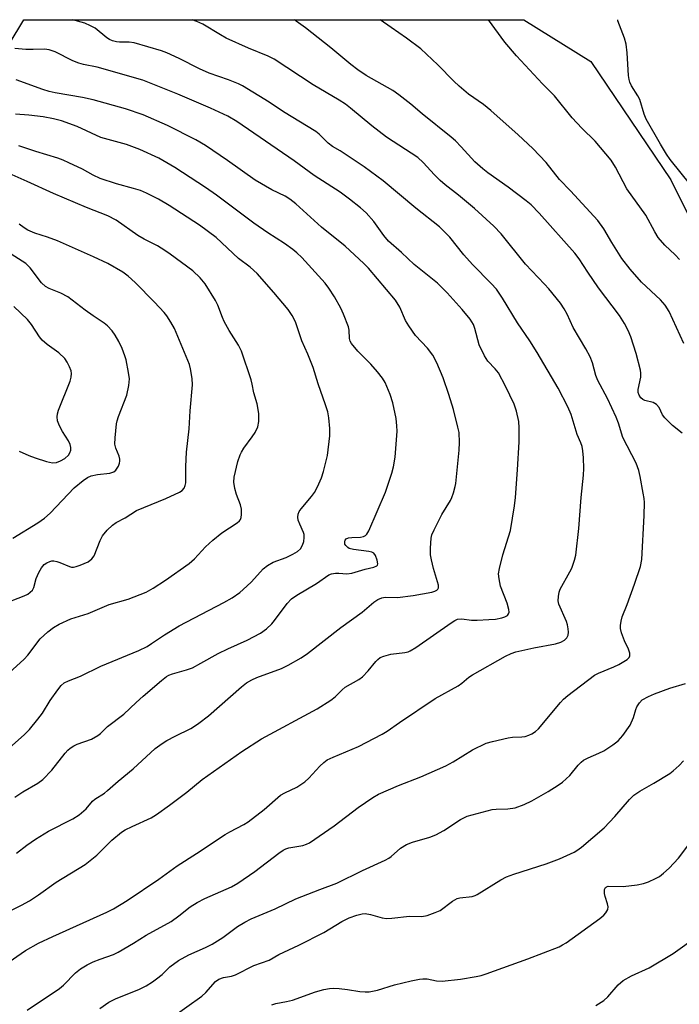
# Model space of a CAD drawing. Units: inches. Extents: x 1219766 to 1225766, y 513457 to 517458.
# Drawn here: x 1221326 to 1221502, y 517194 to 517458 of the extents above; entities that cross this region are included whole.
import ezdxf

# ---------------------------------------------------------------- set-up
doc = ezdxf.new("R2010")
doc.units = ezdxf.units.IN
doc.header["$MEASUREMENT"] = 0
doc.layers.add('NTRL-Trees', color=3, linetype='Continuous')
doc.layers.add('Undefined', color=1, linetype='Continuous')

msp = doc.modelspace()

# ---------------------------------------------------------------- linework, layer by layer
at = {"layer": 'NTRL-Trees'}
msp.add_polyline3d([(1220740.96, 517374, 0), (1220754.85, 517451.65, 0), (1220753.47, 517457.64, 0), (1221010, 517457.62, 0), (1221049.91, 517433.67, 0), (1221067.59, 517423.44, 0), (1221110.13, 517407.03, 0), (1221218.18, 517400.5, 0), (1221289.1, 517409.31, 0), (1221306.84, 517419.3, 0), (1221318.69, 517444.53, 0), (1221326.66, 517457.58, 0), (1221460.56, 517457.57, 0), (1221478.5, 517446.44, 0), (1221499.91, 517414.71, 0), (1221531.64, 517350.86, 0)], dxfattribs=at)
at = {"layer": 'Undefined'}
for points, elevation in [([(1221321.56, 517204.38), (1221327.09, 517208.2), (1221330.56, 517210.16), (1221334.4, 517211.98), (1221348.82, 517218.47), (1221350.61, 517219.42), (1221354.28, 517221.62), (1221362.82, 517227.36), (1221367.69, 517230.87), (1221372.89, 517234.19), (1221380.58, 517239.3), (1221381.8, 517240.04), (1221385.52, 517241.95), (1221386.7, 517242.67), (1221390.97, 517245.99), (1221395.4, 517249.83), (1221396.55, 517250.51), (1221399.75, 517252.03), (1221401.89, 517253.44), (1221402.95, 517254.42), (1221405.94, 517257.63), (1221407, 517258.6), (1221407.91, 517259.28), (1221409.46, 517260.06), (1221416.3, 517262.88), (1221422.64, 517266.19), (1221423.95, 517267.02), (1221427.23, 517269.33), (1221436.84, 517275.72), (1221442.98, 517279.18), (1221443.92, 517279.86), (1221445.86, 517281.47), (1221446.79, 517282.12), (1221455.69, 517287.12), (1221457.16, 517287.81), (1221458.46, 517288.27), (1221463.27, 517289.35), (1221469.03, 517290.37), (1221470.46, 517290.85), (1221471.49, 517291.4), (1221472.08, 517291.99), (1221472.47, 517292.71), (1221472.56, 517293.52), (1221472.48, 517294.37), (1221472.27, 517295.52), (1221471.99, 517296.37), (1221469.96, 517301.05), (1221469.79, 517301.89), (1221469.83, 517303.06), (1221470.03, 517304.21), (1221470.33, 517305.03), (1221472.92, 517309.65), (1221473.42, 517310.69), (1221474.17, 517312.8), (1221474.52, 517314.17), (1221475.33, 517321.27), (1221475.96, 517329.63), (1221476.57, 517335.62), (1221476.65, 517337.35), (1221476.57, 517340.22), (1221476.39, 517342.15), (1221476.19, 517343.23), (1221475.84, 517344.24), (1221474.83, 517346.49), (1221473.26, 517351.81), (1221472.34, 517353.94), (1221469.8, 517358.88), (1221464.13, 517368.5), (1221462.19, 517371.61), (1221458.85, 517376.43), (1221454.89, 517382.98), (1221453.21, 517385.42), (1221451.84, 517386.92), (1221446.78, 517392.04), (1221444.52, 517394.59), (1221440.76, 517399.36), (1221438.01, 517402.1), (1221431.67, 517407.13), (1221422.92, 517414.46), (1221417.8, 517418.25), (1221411.35, 517422.52), (1221409.28, 517423.62), (1221408.17, 517424.55), (1221405.71, 517426.93), (1221404.81, 517427.64), (1221396.14, 517432.99), (1221392.36, 517435.5), (1221385.19, 517439.94), (1221384.14, 517440.43), (1221381.45, 517441.5), (1221376.28, 517443.28), (1221373.72, 517444.49), (1221368.27, 517447.28), (1221364.89, 517448.79), (1221363.53, 517449.29), (1221356.14, 517451.46), (1221354.83, 517451.64), (1221352.24, 517451.63), (1221351.42, 517451.75), (1221350.36, 517452.02), (1221349.6, 517452.33), (1221348.89, 517452.78), (1221345.72, 517455.36), (1221344.49, 517456.01), (1221342.96, 517456.67), (1221341.04, 517457.26), (1221339.79, 517457.58)], 308), ([(1221503.47, 517370.86), (1221499.46, 517379.47), (1221498.43, 517381.15), (1221497.16, 517382.56), (1221492.06, 517387.32), (1221489.01, 517390.77), (1221486.86, 517393.61), (1221484.14, 517397.91), (1221482, 517401.58), (1221480.4, 517403.81), (1221473.08, 517411.76), (1221470.09, 517414.85), (1221466.54, 517419.34), (1221462.97, 517423.14), (1221459.05, 517426.83), (1221451.75, 517433.32), (1221449.74, 517434.89), (1221445.73, 517437.72), (1221443.28, 517439.82), (1221441.78, 517441.21), (1221437.53, 517445.56), (1221432.96, 517449.79), (1221429.15, 517452.67), (1221425.04, 517455.59), (1221422.04, 517457.57)], 314), ([(1221502.23, 517393.42), (1221501.14, 517394.63), (1221498.34, 517397.18), (1221496.54, 517399.32), (1221495.65, 517400.83), (1221493.29, 517405.3), (1221488.18, 517412.34), (1221485.15, 517418.1), (1221484, 517419.97), (1221479.66, 517425.06), (1221476.15, 517428.54), (1221473.55, 517431.32), (1221468.79, 517437.26), (1221465.53, 517440.48), (1221458.64, 517447.92), (1221455.48, 517451.64), (1221451.06, 517457.57)], 316), ([(1221505.3, 517413.26), (1221499.8, 517420.22), (1221498.81, 517421.63), (1221497.14, 517424.31), (1221493.35, 517431), (1221492.79, 517432.34), (1221491.61, 517436.22), (1221491.08, 517437.23), (1221489.45, 517439.93), (1221489, 517440.89), (1221488.78, 517441.59), (1221488.61, 517442.72), (1221488.23, 517448.75), (1221487.98, 517451.04), (1221487.53, 517452.71), (1221485.79, 517457.34), (1221485.72, 517457.57)], 318), ([(1221319.99, 517217.42), (1221326.02, 517220.39), (1221328.11, 517221.51), (1221330.56, 517223.1), (1221335.3, 517226.51), (1221343.09, 517231.25), (1221346.19, 517233.75), (1221350.22, 517237.79), (1221352.79, 517239.93), (1221353.78, 517240.53), (1221355.63, 517241.47), (1221360.7, 517243.81), (1221362.18, 517244.69), (1221365.67, 517247.17), (1221370.28, 517250.66), (1221374.42, 517254.03), (1221384.99, 517261.58), (1221390.25, 517264.92), (1221405.16, 517272.95), (1221408.84, 517275.33), (1221409.99, 517276.2), (1221411.89, 517278.09), (1221412.71, 517278.77), (1221416.41, 517280.87), (1221417.31, 517281.53), (1221418.85, 517283.15), (1221420.88, 517285.65), (1221421.46, 517286.22), (1221422.1, 517286.69), (1221423.09, 517287.12), (1221424.97, 517287.63), (1221428.73, 517288.08), (1221429.58, 517288.28), (1221430.11, 517288.49), (1221431.63, 517289.4), (1221441.06, 517296.01), (1221442.05, 517296.63), (1221442.83, 517296.97), (1221443.98, 517297.07), (1221446.58, 517296.78), (1221448.06, 517296.71), (1221451.21, 517296.87), (1221452.94, 517297.04), (1221454.67, 517297.36), (1221455.48, 517297.61), (1221456.15, 517298.01), (1221456.46, 517298.39), (1221456.63, 517298.84), (1221456.59, 517299.61), (1221456.08, 517301.26), (1221454.32, 517305.87), (1221453.92, 517307.8), (1221453.82, 517309.18), (1221454.03, 517310.6), (1221454.95, 517314.27), (1221457, 517320.8), (1221458.11, 517327.35), (1221458.38, 517329.64), (1221458.91, 517337.04), (1221459.29, 517344.56), (1221459.32, 517348.26), (1221459.22, 517349.97), (1221458.6, 517352.74), (1221457.96, 517354.64), (1221455.67, 517359.44), (1221453.74, 517362.99), (1221452.92, 517364.09), (1221450.94, 517366.13), (1221450, 517367.6), (1221448.61, 517370.52), (1221447.48, 517374.86), (1221447.08, 517375.93), (1221446.22, 517377.37), (1221444.06, 517380), (1221440.02, 517384.44), (1221437.42, 517387.05), (1221431.21, 517392.08), (1221427.84, 517395.27), (1221424.34, 517398.26), (1221423.04, 517399.82), (1221420.41, 517403.54), (1221418.29, 517405.85), (1221416.8, 517407.21), (1221413.83, 517409.57), (1221411.37, 517411.39), (1221404.39, 517415.88), (1221399.07, 517419.83), (1221383.7, 517430.34), (1221381.28, 517431.77), (1221376.6, 517433.9), (1221367.89, 517437.69), (1221358.47, 517441.42), (1221346.23, 517444.9), (1221342.63, 517445.63), (1221341.33, 517445.98), (1221339.76, 517446.61), (1221334.99, 517448.99), (1221333.4, 517449.56), (1221332.15, 517449.71), (1221329.12, 517449.61), (1221327.14, 517449.65), (1221324.21, 517449.91)], 306), ([(1221324.18, 517249.32), (1221326.33, 517250.74), (1221330.33, 517253.03), (1221331.72, 517254.06), (1221334.14, 517256.51), (1221337.68, 517261.09), (1221338.42, 517261.9), (1221339.05, 517262.46), (1221339.98, 517263.08), (1221340.95, 517263.54), (1221344.73, 517264.85), (1221346.46, 517265.87), (1221347.12, 517266.4), (1221349.07, 517268.28), (1221353.45, 517271.56), (1221356.68, 517274.71), (1221358.55, 517276.4), (1221363.47, 517280.59), (1221364.87, 517281.66), (1221365.51, 517282.02), (1221366.43, 517282.38), (1221370.17, 517283.39), (1221371.77, 517283.96), (1221374.08, 517285.17), (1221378.66, 517287.77), (1221381.24, 517289.05), (1221386.45, 517291.41), (1221390.01, 517293.28), (1221391.61, 517294.44), (1221393.07, 517295.74), (1221393.81, 517296.64), (1221397.14, 517301.17), (1221398.33, 517302.46), (1221399.74, 517303.45), (1221405.03, 517306.57), (1221408.29, 517308.86), (1221409.06, 517309.18), (1221410.14, 517309.34), (1221410.97, 517309.35), (1221413.11, 517309.16), (1221414.53, 517309.32), (1221418.05, 517310.36), (1221420.37, 517310.9), (1221421.21, 517311.31), (1221421.34, 517311.46), (1221421.44, 517311.86), (1221421.3, 517312.83), (1221420.83, 517314.09), (1221420.34, 517314.67), (1221419.88, 517314.93), (1221419.07, 517315.14), (1221414.93, 517315.64), (1221413.82, 517315.93), (1221413.38, 517316.19), (1221412.84, 517316.71), (1221412.62, 517317.11), (1221412.6, 517317.75), (1221412.73, 517318.16), (1221413, 517318.5), (1221413.63, 517318.81), (1221414.47, 517318.92), (1221416.82, 517318.97), (1221417.64, 517319.16), (1221418.11, 517319.41), (1221418.49, 517319.77), (1221419.05, 517320.71), (1221423.51, 517331.06), (1221425.24, 517336.09), (1221425.65, 517337.82), (1221426.09, 517340.43), (1221426.62, 517347.36), (1221426.56, 517348.78), (1221426.35, 517350.77), (1221425.47, 517354.97), (1221424.75, 517357.17), (1221423.46, 517360.42), (1221422.73, 517361.59), (1221421.38, 517363.32), (1221419.56, 517365.29), (1221416.06, 517368.85), (1221414.43, 517370.84), (1221414.08, 517371.53), (1221413.91, 517372.17), (1221413.78, 517374.49), (1221413.62, 517375.32), (1221412.3, 517378.77), (1221411.54, 517380.33), (1221409.86, 517383.38), (1221408.35, 517385.72), (1221407.31, 517387.06), (1221401.06, 517393.94), (1221399.79, 517395.16), (1221398.66, 517396.09), (1221396.47, 517397.64), (1221391.98, 517400.57), (1221388.23, 517403.12), (1221378.2, 517410.58), (1221375.25, 517412.69), (1221367.11, 517418.01), (1221362.8, 517420.56), (1221357.72, 517422.89), (1221354.13, 517424.16), (1221347.24, 517426.05), (1221340.91, 517429.01), (1221336.7, 517430.51), (1221334.6, 517431.09), (1221331.8, 517431.6), (1221327.94, 517432.08), (1221324.38, 517432.35)], 302), ([(1221362.24, 517187.43), (1221374.3, 517196), (1221375.36, 517196.96), (1221377.99, 517199.87), (1221378.85, 517200.55), (1221380.08, 517201.02), (1221382.24, 517201.35), (1221383.36, 517201.69), (1221388.23, 517204.17), (1221392.35, 517205.62), (1221394.95, 517207.11), (1221400.28, 517209.62), (1221407.02, 517213.06), (1221411.81, 517215.96), (1221413.8, 517216.98), (1221415.87, 517217.72), (1221417.23, 517218.02), (1221418.05, 517218.1), (1221419.48, 517217.9), (1221422.6, 517217.01), (1221423.76, 517216.83), (1221425.24, 517216.9), (1221429.95, 517217.42), (1221433.22, 517217.34), (1221434.65, 517217.57), (1221436.84, 517218.36), (1221438.16, 517218.98), (1221441.48, 517221.42), (1221442.7, 517222.14), (1221443.44, 517222.35), (1221446.72, 517222.73), (1221447.54, 517222.94), (1221448.08, 517223.18), (1221454.37, 517227.13), (1221455.95, 517227.93), (1221457.89, 517228.66), (1221466.53, 517231.42), (1221470.09, 517232.81), (1221474.01, 517234.56), (1221474.8, 517235.04), (1221475.98, 517235.95), (1221482.08, 517241.12), (1221484.94, 517244.15), (1221488.85, 517248.69), (1221490.08, 517249.84), (1221491.66, 517250.95), (1221495.35, 517253.06), (1221499.67, 517255.66), (1221500.61, 517256.36), (1221502.15, 517257.76), (1221503.34, 517259.06)], 314), ([(1221393.02, 517193.7), (1221394.14, 517194.04), (1221396.96, 517194.54), (1221398.62, 517194.92), (1221404.72, 517197.16), (1221407.03, 517197.78), (1221408.49, 517198.07), (1221409.64, 517198.12), (1221411.08, 517198.02), (1221413.37, 517197.78), (1221416.66, 517197.24), (1221418.05, 517197.15), (1221419.17, 517197.17), (1221421.35, 517197.63), (1221425.88, 517199.04), (1221430.35, 517200.09), (1221432.66, 517200.55), (1221433.53, 517200.63), (1221434.67, 517200.59), (1221437.21, 517200.05), (1221438.67, 517199.96), (1221443.61, 517200.51), (1221447.8, 517201.21), (1221449.11, 517201.53), (1221450.49, 517201.98), (1221461.66, 517205.99), (1221469.99, 517209.22), (1221470.97, 517209.7), (1221471.93, 517210.29), (1221480.94, 517216.79), (1221482.03, 517217.68), (1221482.55, 517218.29), (1221483.04, 517219.21), (1221483.16, 517219.95), (1221483, 517220.75), (1221482.34, 517222.65), (1221482.14, 517223.47), (1221482.16, 517224.56), (1221482.44, 517225.12), (1221482.71, 517225.3), (1221483.18, 517225.42), (1221487.16, 517225.38), (1221490.92, 517225.85), (1221492.63, 517226.16), (1221494, 517226.64), (1221495.87, 517227.52), (1221496.89, 517228.09), (1221498.01, 517228.93), (1221499.46, 517230.28), (1221502.01, 517232.96), (1221505.56, 517237.65)], 316), ([(1221479.86, 517193.51), (1221480.61, 517193.9), (1221481.98, 517194.86), (1221483.04, 517195.76), (1221485.86, 517199), (1221487.19, 517200.17), (1221489.43, 517201.41), (1221494.1, 517203.58), (1221500.58, 517207.45), (1221514.45, 517217.3)], 318)]:
    msp.add_lwpolyline(points, dxfattribs=dict(at, elevation=elevation))
for points in [[(1221327.52, 517192.27, 310), (1221336.14, 517198.02, 310), (1221337.21, 517198.95, 310), (1221340.44, 517202.23, 310), (1221341.81, 517203.32, 310), (1221343.6, 517204.39, 310), (1221345.17, 517205.16, 310), (1221347.04, 517205.93, 310), (1221350.6, 517207.18, 310), (1221351.9, 517207.78, 310), (1221355.99, 517210.2, 310), (1221359.36, 517212.3, 310), (1221366.07, 517216.01, 310), (1221368.16, 517217.51, 310), (1221371.15, 517219.88, 310), (1221373.08, 517221.1, 310), (1221375.14, 517222.12, 310), (1221382.22, 517225.29, 310), (1221383.99, 517226.23, 310), (1221388.52, 517229.39, 310), (1221394.91, 517234.26, 310), (1221396.13, 517235.11, 310), (1221396.84, 517235.45, 310), (1221397.65, 517235.69, 310), (1221401.4, 517236.34, 310), (1221402.37, 517236.69, 310), (1221403.13, 517237.08, 310), (1221409.8, 517241.64, 310), (1221416.23, 517246.53, 310), (1221420.11, 517249.2, 310), (1221421.62, 517250.12, 310), (1221427.01, 517252.45, 310), (1221432.95, 517254.76, 310), (1221439.65, 517257.72, 310), (1221441.67, 517258.81, 310), (1221446.81, 517262.01, 310), (1221450.49, 517263.74, 310), (1221452.15, 517264.24, 310), (1221456.36, 517265.23, 310), (1221457.49, 517265.37, 310), (1221460.05, 517265.48, 310), (1221460.89, 517265.6, 310), (1221461.95, 517265.91, 310), (1221462.71, 517266.27, 310), (1221463.65, 517266.91, 310), (1221464.48, 517267.66, 310), (1221470.42, 517274.7, 310), (1221471.23, 517275.54, 310), (1221472.37, 517276.51, 310), (1221479.5, 517281.97, 310), (1221480.55, 517282.52, 310), (1221484.69, 517284.21, 310), (1221486.01, 517284.86, 310), (1221488.22, 517286.19, 310), (1221488.77, 517286.71, 310), (1221488.95, 517287.14, 310), (1221488.93, 517287.89, 310), (1221488.65, 517288.95, 310), (1221487.54, 517291.21, 310), (1221486.73, 517293.37, 310), (1221486.46, 517294.46, 310), (1221486.43, 517295.31, 310), (1221486.6, 517296.46, 310), (1221486.89, 517297.6, 310), (1221488.24, 517300.93, 310), (1221490.23, 517306.36, 310), (1221491.78, 517311.13, 310), (1221492.16, 517313.02, 310), (1221492.84, 517324.82, 310), (1221492.86, 517328.25, 310), (1221492.79, 517329.38, 310), (1221492.58, 517330.79, 310), (1221491.76, 517335.24, 310), (1221491.37, 517336.88, 310), (1221490.62, 517338.79, 310), (1221487.12, 517345.69, 310), (1221485.94, 517349.52, 310), (1221485.31, 517351.12, 310), (1221482.94, 517356.09, 310), (1221480.4, 517360.97, 310), (1221479.89, 517362.3, 310), (1221478.96, 517365.7, 310), (1221478.31, 517367.33, 310), (1221477.22, 517369.44, 310), (1221473.8, 517375.13, 310), (1221472.18, 517378.69, 310), (1221471.38, 517380.2, 310), (1221470.41, 517381.64, 310), (1221467.25, 517385.53, 310), (1221466.12, 517386.8, 310), (1221462.68, 517390.31, 310), (1221460.98, 517392.17, 310), (1221454.53, 517400.24, 310), (1221452.54, 517402.27, 310), (1221447.33, 517407.07, 310), (1221443.07, 517410.63, 310), (1221439.47, 517413.42, 310), (1221438.12, 517414.58, 310), (1221436.63, 517416.05, 310), (1221433.63, 517419.41, 310), (1221432.16, 517420.72, 310), (1221423.78, 517426.17, 310), (1221419.82, 517429.22, 310), (1221414.14, 517433.96, 310), (1221412.77, 517434.98, 310), (1221411.07, 517436.08, 310), (1221404.13, 517440.22, 310), (1221393.71, 517447.09, 310), (1221392.07, 517447.89, 310), (1221386.81, 517449.99, 310), (1221380.85, 517452.73, 310), (1221379.28, 517453.56, 310), (1221374.53, 517456.42, 310), (1221372.96, 517457.16, 310), (1221371.71, 517457.58, 310)], [(1221502.98, 517346.81, 312), (1221500.37, 517348.94, 312), (1221498.35, 517350.92, 312), (1221497.69, 517351.8, 312), (1221496.82, 517353.74, 312), (1221496.13, 517354.54, 312), (1221495.21, 517355.09, 312), (1221492.97, 517355.64, 312), (1221492.47, 517355.85, 312), (1221491.9, 517356.35, 312), (1221491.46, 517356.99, 312), (1221491.21, 517357.72, 312), (1221491.18, 517358.51, 312), (1221491.9, 517361.85, 312), (1221491.95, 517362.93, 312), (1221491.86, 517363.76, 312), (1221490.7, 517368.21, 312), (1221489.23, 517372.62, 312), (1221488.53, 517374.39, 312), (1221487.57, 517376.22, 312), (1221486.16, 517378.37, 312), (1221480.56, 517385.82, 312), (1221477.75, 517389.95, 312), (1221475.41, 517393.57, 312), (1221474.26, 517395.12, 312), (1221464.66, 517405.78, 312), (1221462.51, 517407.99, 312), (1221461.19, 517409.11, 312), (1221456.35, 517412.79, 312), (1221450.9, 517416.63, 312), (1221449.57, 517417.68, 312), (1221447.46, 517419.59, 312), (1221443.79, 517423.61, 312), (1221442.22, 517425.18, 312), (1221441.14, 517426.14, 312), (1221433.36, 517432.4, 312), (1221430.29, 517435.03, 312), (1221427.1, 517437.5, 312), (1221425.43, 517438.63, 312), (1221418.36, 517442.73, 312), (1221416.12, 517444.23, 312), (1221414.23, 517445.66, 312), (1221408.87, 517450.1, 312), (1221402.07, 517455.44, 312), (1221399.61, 517457.25, 312), (1221399.1, 517457.58, 312)], [(1221324.64, 517234.32, 304), (1221327.45, 517236.45, 304), (1221329.73, 517238.05, 304), (1221333.23, 517240.19, 304), (1221339.78, 517243.54, 304), (1221341.46, 517244.6, 304), (1221343.34, 517246.21, 304), (1221345.05, 517248.2, 304), (1221345.66, 517248.8, 304), (1221348.2, 517250.42, 304), (1221349.05, 517251.06, 304), (1221351.88, 517253.63, 304), (1221355.87, 517256.91, 304), (1221361.78, 517262.34, 304), (1221363.68, 517263.71, 304), (1221364.9, 517264.5, 304), (1221367.15, 517265.68, 304), (1221371.35, 517267.72, 304), (1221372.33, 517268.29, 304), (1221373.54, 517269.12, 304), (1221376.07, 517271.09, 304), (1221384.89, 517278.9, 304), (1221386.27, 517279.97, 304), (1221387.72, 517280.79, 304), (1221389, 517281.38, 304), (1221395.68, 517283.75, 304), (1221397.46, 517284.67, 304), (1221400.94, 517286.65, 304), (1221402.58, 517287.84, 304), (1221411.51, 517294.78, 304), (1221417.3, 517298.92, 304), (1221420.34, 517301.53, 304), (1221421.48, 517302.3, 304), (1221422.56, 517302.73, 304), (1221423.41, 517302.91, 304), (1221426.72, 517302.81, 304), (1221430.93, 517303.33, 304), (1221435.88, 517304.24, 304), (1221436.69, 517304.48, 304), (1221437.22, 517304.78, 304), (1221437.52, 517305.07, 304), (1221437.7, 517305.42, 304), (1221437.71, 517306.14, 304), (1221436.34, 517310.59, 304), (1221435.79, 517312.89, 304), (1221435.56, 517314.28, 304), (1221435.56, 517316.06, 304), (1221435.76, 517318.73, 304), (1221435.96, 517319.58, 304), (1221436.53, 517320.91, 304), (1221438.64, 517325.09, 304), (1221440.91, 517328.81, 304), (1221441.26, 517329.58, 304), (1221441.71, 517330.9, 304), (1221442.16, 517332.51, 304), (1221442.32, 517333.37, 304), (1221443.26, 517342.29, 304), (1221443.34, 517344.37, 304), (1221443.2, 517347.02, 304), (1221442.92, 517348.43, 304), (1221441.72, 517353.19, 304), (1221440.52, 517357.2, 304), (1221438.95, 517361.71, 304), (1221437.28, 517365.69, 304), (1221436.18, 517367.74, 304), (1221434.75, 517369.65, 304), (1221431.58, 517373.03, 304), (1221429.73, 517375.6, 304), (1221428.84, 517377.08, 304), (1221427.34, 517380.58, 304), (1221426.21, 517382.46, 304), (1221418.94, 517391.09, 304), (1221417.69, 517392.35, 304), (1221412.7, 517396.95, 304), (1221406.35, 517402.04, 304), (1221399.49, 517408.3, 304), (1221397.91, 517409.57, 304), (1221396.67, 517410.33, 304), (1221393.09, 517412.07, 304), (1221388.55, 517414.6, 304), (1221381.19, 517419.95, 304), (1221375.28, 517423.89, 304), (1221372.66, 517425.49, 304), (1221365.15, 517429.31, 304), (1221358.55, 517432.14, 304), (1221353.87, 517433.76, 304), (1221345.19, 517436.13, 304), (1221342.31, 517436.8, 304), (1221335.03, 517438.06, 304), (1221333.38, 517438.43, 304), (1221331.73, 517438.94, 304), (1221324.56, 517441.51, 304)], [(1221321.95, 517261.83, 300), (1221326.74, 517265.98, 300), (1221328.13, 517267.46, 300), (1221330.4, 517270.17, 300), (1221331.59, 517271.81, 300), (1221333.72, 517275.19, 300), (1221335.74, 517278.11, 300), (1221336.66, 517279.25, 300), (1221337.45, 517279.91, 300), (1221338.61, 517280.51, 300), (1221341.83, 517281.72, 300), (1221347.28, 517284.37, 300), (1221357.42, 517288.65, 300), (1221359.62, 517289.72, 300), (1221360.79, 517290.44, 300), (1221364.29, 517292.82, 300), (1221368.24, 517295.2, 300), (1221380.22, 517301.44, 300), (1221382.43, 517302.7, 300), (1221384.47, 517304.14, 300), (1221386.39, 517305.81, 300), (1221387.62, 517307.02, 300), (1221390.78, 517310.47, 300), (1221391.88, 517311.41, 300), (1221393.38, 517312.27, 300), (1221396.94, 517313.49, 300), (1221398.72, 517314.39, 300), (1221399.92, 517315.14, 300), (1221400.7, 517315.89, 300), (1221401.31, 517316.79, 300), (1221401.64, 517317.8, 300), (1221401.76, 517318.86, 300), (1221401.71, 517319.66, 300), (1221401.57, 517320.19, 300), (1221400.53, 517322.49, 300), (1221400.15, 517323.53, 300), (1221400.01, 517324.31, 300), (1221400.12, 517325.11, 300), (1221400.42, 517325.88, 300), (1221400.89, 517326.6, 300), (1221403.66, 517329.86, 300), (1221404.5, 517330.98, 300), (1221405.32, 517332.49, 300), (1221406.37, 517334.87, 300), (1221406.88, 517336.57, 300), (1221407.96, 517340.88, 300), (1221408.58, 517346.1, 300), (1221408.59, 517348.11, 300), (1221408.33, 517350.96, 300), (1221408.02, 517352.59, 300), (1221407.44, 517354.44, 300), (1221405.43, 517360.09, 300), (1221404.13, 517364.48, 300), (1221402.73, 517368.02, 300), (1221401.12, 517371.58, 300), (1221399.4, 517376.66, 300), (1221398.48, 517378.37, 300), (1221397.42, 517379.98, 300), (1221393.61, 517384.56, 300), (1221389.1, 517389.62, 300), (1221387.24, 517391.32, 300), (1221384.12, 517393.63, 300), (1221378.14, 517399.32, 300), (1221373.72, 517402.58, 300), (1221365.6, 517407.81, 300), (1221362.68, 517409.56, 300), (1221359.5, 517411.16, 300), (1221357.89, 517411.87, 300), (1221356, 517412.45, 300), (1221351.45, 517413.67, 300), (1221347.08, 517415.11, 300), (1221345.18, 517415.97, 300), (1221342.3, 517417.55, 300), (1221338.69, 517419.3, 300), (1221337.12, 517420.02, 300), (1221335.77, 517420.51, 300), (1221329.81, 517422.29, 300), (1221325.25, 517423.86, 300)], [(1221321.71, 517281.7, 298), (1221326.74, 517286.25, 298), (1221327.68, 517287.35, 298), (1221331.02, 517291.73, 298), (1221333.07, 517293.64, 298), (1221334.59, 517294.77, 298), (1221336.11, 517295.65, 298), (1221339.24, 517297.09, 298), (1221343.9, 517298.5, 298), (1221349.5, 517300.92, 298), (1221354.56, 517302.37, 298), (1221359.36, 517304.23, 298), (1221361.29, 517305.34, 298), (1221364.54, 517307.47, 298), (1221370.88, 517311.89, 298), (1221372.36, 517313.15, 298), (1221375.29, 517316.4, 298), (1221377.21, 517318.18, 298), (1221379.68, 517320.18, 298), (1221383.8, 517322.78, 298), (1221384.39, 517323.31, 298), (1221384.67, 517323.75, 298), (1221384.83, 517324.25, 298), (1221384.96, 517325.07, 298), (1221384.96, 517326.47, 298), (1221384.64, 517327.6, 298), (1221383.58, 517330.38, 298), (1221383.13, 517332.02, 298), (1221382.86, 517333.68, 298), (1221382.97, 517335.07, 298), (1221383.96, 517339.26, 298), (1221384.57, 517341.05, 298), (1221384.9, 517341.73, 298), (1221385.59, 517342.83, 298), (1221387.8, 517345.82, 298), (1221388.58, 517347.01, 298), (1221389.27, 517348.57, 298), (1221389.57, 517349.93, 298), (1221389.61, 517351.03, 298), (1221389.56, 517352.14, 298), (1221389.12, 517354.71, 298), (1221388.25, 517357.64, 298), (1221387.79, 517359.98, 298), (1221387.49, 517361.1, 298), (1221384.9, 517368.84, 298), (1221384.15, 517370.44, 298), (1221381.63, 517374.35, 298), (1221380.29, 517376.8, 298), (1221379.84, 517377.8, 298), (1221378.6, 517381.14, 298), (1221377.98, 517382.43, 298), (1221375.18, 517386.88, 298), (1221373.86, 517388.5, 298), (1221371.93, 517390.3, 298), (1221365.8, 517394.81, 298), (1221364.36, 517395.81, 298), (1221362.39, 517397.02, 298), (1221358.89, 517398.79, 298), (1221357.14, 517399.78, 298), (1221351.32, 517403.96, 298), (1221349.12, 517405.06, 298), (1221343.43, 517407.28, 298), (1221334.53, 517411.09, 298), (1221327.55, 517414.32, 298), (1221323.52, 517416.08, 298)], [(1221320.75, 517300.95, 296), (1221326.75, 517303.23, 296), (1221327.69, 517303.73, 296), (1221328.34, 517304.21, 296), (1221328.9, 517304.81, 296), (1221329.3, 517305.5, 296), (1221329.92, 517307.9, 296), (1221330.61, 517309.51, 296), (1221331.31, 517310.79, 296), (1221332.05, 517311.64, 296), (1221332.78, 517312.1, 296), (1221333.58, 517312.45, 296), (1221334.13, 517312.6, 296), (1221334.67, 517312.63, 296), (1221335.48, 517312.48, 296), (1221336.29, 517312.22, 296), (1221338.85, 517311.09, 296), (1221339.37, 517310.98, 296), (1221339.89, 517310.98, 296), (1221340.68, 517311.12, 296), (1221341.73, 517311.44, 296), (1221343.83, 517312.4, 296), (1221344.87, 517313.16, 296), (1221345.45, 517313.97, 296), (1221347.08, 517318.04, 296), (1221347.72, 517319.34, 296), (1221348.98, 517320.85, 296), (1221350.41, 517322.22, 296), (1221351.38, 517322.87, 296), (1221353.74, 517324.16, 296), (1221356.79, 517326.08, 296), (1221364.69, 517329.31, 296), (1221368.33, 517331.02, 296), (1221369.02, 517331.48, 296), (1221369.53, 517332.07, 296), (1221369.87, 517332.78, 296), (1221370.06, 517333.57, 296), (1221370.05, 517337.91, 296), (1221370.17, 517341.77, 296), (1221370.87, 517348.04, 296), (1221371.15, 517352.85, 296), (1221371.82, 517359.76, 296), (1221371.72, 517361.49, 296), (1221371.26, 517364.12, 296), (1221370.98, 517365.27, 296), (1221366.95, 517374.85, 296), (1221365.99, 517376.58, 296), (1221364.94, 517378.25, 296), (1221364.22, 517379.16, 296), (1221361.61, 517381.98, 296), (1221356.45, 517387.19, 296), (1221354.55, 517388.94, 296), (1221353.16, 517390.01, 296), (1221349.15, 517392.32, 296), (1221345.31, 517394.08, 296), (1221335.6, 517398.34, 296), (1221332.98, 517399.36, 296), (1221329.58, 517400.42, 296), (1221327.66, 517401.23, 296), (1221326.69, 517401.83, 296), (1221325.34, 517402.86, 296)], [(1221323.67, 517318.74, 294), (1221330.39, 517322.79, 294), (1221332.2, 517324.08, 294), (1221333.67, 517325.41, 294), (1221340.12, 517332.22, 294), (1221342.54, 517334.2, 294), (1221343.7, 517335, 294), (1221344.7, 517335.43, 294), (1221346.34, 517335.74, 294), (1221349.68, 517336.09, 294), (1221350.7, 517336.45, 294), (1221351.31, 517336.91, 294), (1221351.98, 517338.04, 294), (1221352.25, 517338.8, 294), (1221352.34, 517339.32, 294), (1221352.31, 517339.88, 294), (1221352.13, 517340.71, 294), (1221351.26, 517342.84, 294), (1221351.03, 517343.93, 294), (1221351.09, 517345.63, 294), (1221351.47, 517349.35, 294), (1221351.65, 517350.19, 294), (1221352, 517351.27, 294), (1221354.25, 517357.02, 294), (1221354.77, 517359.65, 294), (1221354.89, 517361.4, 294), (1221354.67, 517363.1, 294), (1221354.03, 517366.48, 294), (1221353.71, 517367.6, 294), (1221352.95, 517369.56, 294), (1221352.09, 517371.4, 294), (1221351.13, 517373.14, 294), (1221350.25, 517374.3, 294), (1221349.04, 517375.59, 294), (1221348.14, 517376.35, 294), (1221345.16, 517378.3, 294), (1221343.04, 517379.81, 294), (1221338.38, 517383.36, 294), (1221336.55, 517384.33, 294), (1221333.4, 517385.61, 294), (1221332.43, 517386.17, 294), (1221331.39, 517387.09, 294), (1221328.3, 517391.13, 294), (1221327.12, 517392.34, 294), (1221321.29, 517396.03, 294)], [(1221325.39, 517342.01, 292), (1221328, 517340.87, 292), (1221329.66, 517340.24, 292), (1221332.71, 517339.25, 292), (1221334.29, 517338.94, 292), (1221335.38, 517339.01, 292), (1221336.42, 517339.39, 292), (1221337.64, 517340.09, 292), (1221338.59, 517340.98, 292), (1221338.98, 517341.61, 292), (1221339.18, 517342.27, 292), (1221339.2, 517343.04, 292), (1221339.05, 517343.81, 292), (1221338.55, 517344.82, 292), (1221336.98, 517347.26, 292), (1221336.16, 517348.79, 292), (1221335.64, 517350.11, 292), (1221335.55, 517351.21, 292), (1221335.65, 517352.04, 292), (1221335.94, 517353.03, 292), (1221339.03, 517360.78, 292), (1221339.32, 517361.84, 292), (1221339.39, 517362.85, 292), (1221339.26, 517363.59, 292), (1221338.86, 517364.63, 292), (1221338.23, 517365.89, 292), (1221337.6, 517366.81, 292), (1221335.97, 517368.35, 292), (1221332.88, 517370.6, 292), (1221331.54, 517371.77, 292), (1221330.84, 517372.68, 292), (1221328.66, 517375.99, 292), (1221327.6, 517377.31, 292), (1221323.98, 517380.83, 292)], [(1221347, 517192.64, 312), (1221349.37, 517194.36, 312), (1221351.21, 517195.25, 312), (1221357.59, 517197.82, 312), (1221359.35, 517198.74, 312), (1221361.06, 517199.79, 312), (1221362.2, 517200.6, 312), (1221363.64, 517201.83, 312), (1221365.77, 517203.84, 312), (1221368.06, 517205.58, 312), (1221370.78, 517207.03, 312), (1221375.28, 517208.99, 312), (1221377.05, 517209.88, 312), (1221379.9, 517211.67, 312), (1221383.86, 517214.61, 312), (1221385.79, 517215.82, 312), (1221387.54, 517216.67, 312), (1221393.91, 517219.37, 312), (1221399.47, 517222.1, 312), (1221405.95, 517224.52, 312), (1221410.47, 517226.3, 312), (1221417.33, 517229.66, 312), (1221423.39, 517232.4, 312), (1221424.4, 517232.94, 312), (1221425.07, 517233.41, 312), (1221427.52, 517235.65, 312), (1221429.17, 517236.59, 312), (1221430.75, 517237.21, 312), (1221435.41, 517238.57, 312), (1221436.95, 517239.22, 312), (1221439.18, 517240.37, 312), (1221443.64, 517243.31, 312), (1221444.65, 517243.89, 312), (1221445.43, 517244.24, 312), (1221452.06, 517245.97, 312), (1221453.16, 517246.09, 312), (1221456.28, 517246.17, 312), (1221458.29, 517246.44, 312), (1221460.62, 517247.3, 312), (1221462.69, 517248.33, 312), (1221467.06, 517250.86, 312), (1221469.75, 517252.53, 312), (1221470.92, 517253.36, 312), (1221472.86, 517255.13, 312), (1221475.12, 517257.89, 312), (1221475.9, 517258.67, 312), (1221476.55, 517259.18, 312), (1221477.8, 517259.86, 312), (1221480.68, 517261.12, 312), (1221481.96, 517261.76, 312), (1221484.42, 517263.37, 312), (1221485.8, 517264.42, 312), (1221487.12, 517265.86, 312), (1221489.06, 517268.62, 312), (1221489.99, 517270.66, 312), (1221490.57, 517272.76, 312), (1221490.85, 517273.51, 312), (1221491.54, 517274.62, 312), (1221492.31, 517275.35, 312), (1221493.99, 517276.31, 312), (1221495.57, 517276.98, 312), (1221499.67, 517278.47, 312), (1221503.89, 517279.75, 312)]]:
    msp.add_polyline3d(points, dxfattribs=at)

doc.saveas('drawing.dxf')
